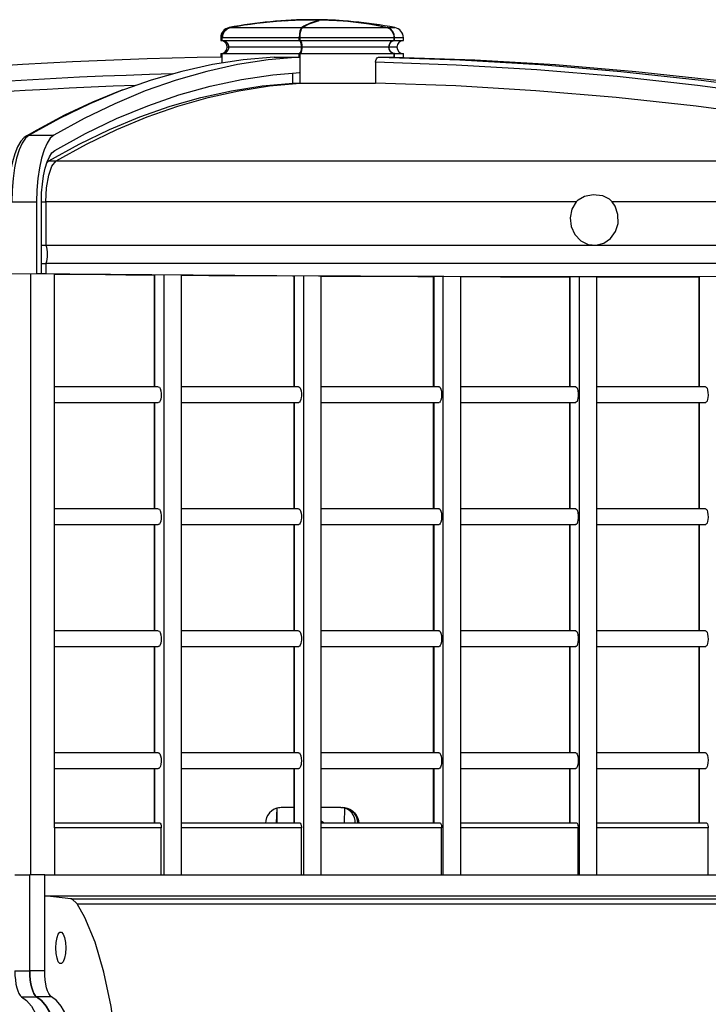
# Model space of a CAD drawing. Units: millimetres. Extents: x 874 to 17674, y 353 to 25342.
# Drawn here: x 10408 to 10421, y 3017 to 3036 of the extents above; entities that cross this region are included whole.
import ezdxf

# ---------------------------------------------------------------- set-up
doc = ezdxf.new("R2010")
doc.units = ezdxf.units.MM
doc.layers.add('143', color=143, linetype='Continuous')

msp = doc.modelspace()

# ---------------------------------------------------------------- linework, layer by layer
at = {"layer": '143'}
for p, q in [((10412.127, 3036.231), (10413.486, 3036.231)), ((10413.506, 3036.231), (10415.119, 3036.231)), ((10414.319, 3036.356), (10414.319, 3036.356)), ((10415.128, 3036.231), (10415.269, 3036.231)), ((10411.958, 3036.034), (10411.932, 3036.034)), ((10411.932, 3036.034), (10411.932, 3035.98)), ((10411.958, 3035.98), (10411.958, 3036.034)), ((10413.435, 3036.034), (10411.962, 3036.034)), ((10411.962, 3035.98), (10411.962, 3036.034)), ((10413.435, 3035.98), (10413.435, 3036.034)), ((10415.253, 3036.034), (10413.455, 3036.034)), ((10413.455, 3035.98), (10413.455, 3036.034)), ((10415.253, 3035.98), (10415.253, 3036.034)), ((10415.432, 3036.034), (10415.262, 3036.034)), ((10415.262, 3035.98), (10415.262, 3036.034)), ((10415.432, 3035.98), (10415.432, 3036.034)), ((10411.932, 3035.98), (10411.958, 3035.98)), ((10411.962, 3035.98), (10413.435, 3035.98)), ((10412.085, 3035.855), (10412.057, 3035.855)), ((10413.474, 3035.855), (10412.089, 3035.855)), ((10413.455, 3035.98), (10415.253, 3035.98)), ((10415.15, 3035.855), (10413.494, 3035.855)), ((10415.307, 3035.855), (10415.159, 3035.855)), ((10415.262, 3035.98), (10415.432, 3035.98)), ((10411.932, 3035.73), (10411.932, 3035.664)), ((10411.932, 3035.73), (10411.958, 3035.73)), ((10411.958, 3035.665), (10411.958, 3035.73)), ((10411.962, 3035.73), (10411.97, 3035.732)), ((10411.962, 3035.73), (10413.435, 3035.73)), ((10411.962, 3035.552), (10411.962, 3035.73)), ((10413.435, 3035.665), (10413.435, 3035.73)), ((10413.455, 3035.73), (10415.253, 3035.73)), ((10413.455, 3035.365), (10413.455, 3035.73)), ((10415.253, 3035.665), (10415.253, 3035.73)), ((10415.262, 3035.665), (10415.262, 3035.73)), ((10415.262, 3035.73), (10415.432, 3035.73)), ((10415.432, 3035.661), (10415.432, 3035.73)), ((10414.901, 3035.565), (10414.901, 3035.164)), ((10413.312, 3035.164), (10413.312, 3035.357)), ((10413.436, 3035.365), (10413.455, 3035.365)), ((10413.455, 3035.164), (10413.455, 3035.365)), ((10413.312, 3035.164), (10413.455, 3035.164)), ((10413.455, 3035.164), (10414.901, 3035.164)), ((10408.26, 3034.168), (10408.736, 3034.168)), ((10408.61, 3033.64), (10408.64, 3033.676)), ((10408.64, 3033.676), (10408.783, 3033.676)), ((10408.783, 3033.676), (10427.129, 3033.676)), ((10407.93, 3032.888), (10408.405, 3032.888)), ((10408.405, 3032.888), (10408.405, 3031.504)), ((10408.498, 3032.888), (10408.579, 3032.888)), ((10408.498, 3031.509), (10408.498, 3032.888)), ((10408.579, 3032.888), (10408.579, 3032.054)), ((10418.746, 3032.888), (10408.579, 3032.888)), ((10427.661, 3032.888), (10419.431, 3032.888)), ((10408.498, 3032.054), (10408.579, 3032.054)), ((10408.579, 3032.054), (10427.661, 3032.054)), ((10408.498, 3031.707), (10408.579, 3031.707)), ((10408.579, 3031.707), (10408.579, 3031.508)), ((10427.661, 3031.707), (10408.579, 3031.707)), ((10408.405, 3031.504), (10407.93, 3031.499)), ((10408.289, 3031.503), (10408.289, 3019.98)), ((10408.289, 3031.503), (10408.289, 3019.98)), ((10408.498, 3031.509), (10408.405, 3031.504)), ((10408.579, 3031.508), (10408.492, 3031.508)), ((10408.751, 3029.301), (10408.751, 3031.503)), ((10410.656, 3031.486), (10410.656, 3029.34)), ((10410.663, 3031.486), (10410.663, 3029.34)), ((10410.841, 3031.484), (10410.841, 3019.98)), ((10411.182, 3019.98), (10411.182, 3031.481)), ((10413.331, 3031.467), (10413.331, 3029.34)), ((10413.338, 3031.467), (10413.338, 3029.34)), ((10413.516, 3031.466), (10413.516, 3019.98)), ((10413.857, 3019.98), (10413.857, 3031.464)), ((10416.006, 3031.455), (10416.006, 3029.34)), ((10416.013, 3031.455), (10416.013, 3029.34)), ((10416.191, 3031.454), (10416.191, 3019.98)), ((10416.532, 3019.98), (10416.532, 3031.453)), ((10418.615, 3031.45), (10418.615, 3029.34)), ((10418.622, 3031.45), (10418.622, 3029.34)), ((10418.8, 3031.45), (10418.8, 3019.98)), ((10419.141, 3019.98), (10419.141, 3031.45)), ((10421.094, 3031.452), (10421.094, 3029.34)), ((10421.101, 3031.452), (10421.101, 3029.34)), ((10410.735, 3029.34), (10408.751, 3029.34)), ((10413.425, 3029.34), (10411.182, 3029.34)), ((10416.115, 3029.34), (10413.857, 3029.34)), ((10418.736, 3029.34), (10416.532, 3029.34)), ((10421.224, 3029.34), (10419.141, 3029.34)), ((10408.751, 3026.961), (10408.751, 3029.08)), ((10408.751, 3029.04), (10410.733, 3029.04)), ((10410.656, 3029.04), (10410.656, 3027)), ((10410.663, 3029.04), (10410.663, 3027)), ((10411.182, 3029.04), (10413.429, 3029.04)), ((10413.331, 3029.04), (10413.331, 3027)), ((10413.338, 3029.04), (10413.338, 3027)), ((10413.857, 3029.04), (10416.116, 3029.04)), ((10416.006, 3029.04), (10416.006, 3027)), ((10416.013, 3029.04), (10416.013, 3027)), ((10416.532, 3029.04), (10418.736, 3029.04)), ((10418.615, 3029.04), (10418.615, 3027)), ((10418.622, 3029.04), (10418.622, 3027)), ((10419.141, 3029.04), (10421.225, 3029.04)), ((10421.094, 3029.04), (10421.094, 3027)), ((10421.101, 3029.04), (10421.101, 3027)), ((10410.735, 3027), (10408.751, 3027)), ((10413.425, 3027), (10411.182, 3027)), ((10416.115, 3027), (10413.857, 3027)), ((10418.736, 3027), (10416.532, 3027)), ((10421.224, 3027), (10419.141, 3027)), ((10408.751, 3024.621), (10408.751, 3026.74)), ((10408.751, 3026.7), (10410.733, 3026.7)), ((10410.656, 3026.7), (10410.656, 3024.66)), ((10410.663, 3026.7), (10410.663, 3024.66)), ((10411.182, 3026.7), (10413.429, 3026.7)), ((10413.331, 3026.7), (10413.331, 3024.66)), ((10413.338, 3026.7), (10413.338, 3024.66)), ((10413.857, 3026.7), (10416.116, 3026.7)), ((10416.006, 3026.7), (10416.006, 3024.66)), ((10416.013, 3026.7), (10416.013, 3024.66)), ((10416.532, 3026.7), (10418.736, 3026.7)), ((10418.615, 3026.7), (10418.615, 3024.66)), ((10418.622, 3026.7), (10418.622, 3024.66)), ((10419.141, 3026.7), (10421.225, 3026.7)), ((10421.094, 3026.7), (10421.094, 3024.66)), ((10421.101, 3026.7), (10421.101, 3024.66)), ((10410.735, 3024.66), (10408.751, 3024.66)), ((10413.425, 3024.66), (10411.182, 3024.66)), ((10416.115, 3024.66), (10413.857, 3024.66)), ((10418.736, 3024.66), (10416.532, 3024.66)), ((10421.224, 3024.66), (10419.141, 3024.66)), ((10408.751, 3022.281), (10408.751, 3024.4)), ((10408.751, 3024.36), (10410.733, 3024.36)), ((10410.656, 3024.36), (10410.656, 3022.32)), ((10410.663, 3024.36), (10410.663, 3022.32)), ((10411.182, 3024.36), (10413.429, 3024.36)), ((10413.331, 3024.36), (10413.331, 3022.32)), ((10413.338, 3024.36), (10413.338, 3022.32)), ((10413.857, 3024.36), (10416.116, 3024.36)), ((10416.006, 3024.36), (10416.006, 3022.32)), ((10416.013, 3024.36), (10416.013, 3022.32)), ((10416.532, 3024.36), (10418.736, 3024.36)), ((10418.615, 3024.36), (10418.615, 3022.32)), ((10418.622, 3024.36), (10418.622, 3022.32)), ((10419.141, 3024.36), (10421.225, 3024.36)), ((10421.094, 3024.36), (10421.094, 3022.32)), ((10421.101, 3024.36), (10421.101, 3022.32)), ((10410.736, 3022.32), (10408.751, 3022.32)), ((10413.425, 3022.32), (10411.182, 3022.32)), ((10416.115, 3022.32), (10413.857, 3022.32)), ((10418.736, 3022.32), (10416.532, 3022.32)), ((10421.224, 3022.32), (10419.141, 3022.32)), ((10408.751, 3020.967), (10408.751, 3022.06)), ((10408.751, 3022.02), (10410.733, 3022.02)), ((10410.656, 3022.02), (10410.656, 3020.98)), ((10410.663, 3022.02), (10410.663, 3020.98)), ((10411.182, 3022.02), (10413.429, 3022.02)), ((10413.331, 3022.02), (10413.331, 3020.98)), ((10413.338, 3022.02), (10413.338, 3020.98)), ((10413.857, 3022.02), (10416.116, 3022.02)), ((10416.006, 3022.02), (10416.006, 3020.98)), ((10416.013, 3022.02), (10416.013, 3020.98)), ((10416.532, 3022.02), (10418.736, 3022.02)), ((10418.615, 3022.02), (10418.615, 3020.98)), ((10418.622, 3022.02), (10418.622, 3020.98)), ((10419.141, 3022.02), (10421.225, 3022.02)), ((10421.094, 3022.02), (10421.094, 3020.98)), ((10421.101, 3022.02), (10421.101, 3020.98)), ((10413.008, 3021.258), (10412.992, 3020.98)), ((10413.014, 3021.26), (10413.008, 3021.258)), ((10413.014, 3020.98), (10413.014, 3021.26)), ((10413.331, 3021.27), (10413.094, 3021.27)), ((10414.231, 3021.27), (10413.857, 3021.27)), ((10414.231, 3021.27), (10414.261, 3021.27)), ((10414.305, 3020.98), (10414.31, 3021.258)), ((10414.31, 3021.258), (10414.312, 3021.26)), ((10414.35, 3021.26), (10414.356, 3021.258)), ((10408.747, 3020.98), (10410.758, 3020.98)), ((10411.182, 3020.98), (10413.447, 3020.98)), ((10413.857, 3021.02), (10413.915, 3020.98)), ((10413.857, 3020.98), (10416.133, 3020.98)), ((10416.532, 3020.98), (10418.752, 3020.98)), ((10419.141, 3020.98), (10421.239, 3020.98)), ((10408.747, 3020.88), (10408.747, 3019.98)), ((10410.793, 3020.88), (10408.747, 3020.88)), ((10410.793, 3019.98), (10410.793, 3020.88)), ((10413.48, 3020.88), (10411.18, 3020.88)), ((10413.48, 3019.98), (10413.48, 3020.88)), ((10416.165, 3020.88), (10413.848, 3020.88)), ((10416.165, 3019.98), (10416.165, 3020.88)), ((10418.783, 3020.88), (10416.532, 3020.88)), ((10418.783, 3019.98), (10418.783, 3020.88)), ((10421.27, 3020.88), (10419.141, 3020.88)), ((10421.27, 3019.98), (10421.27, 3020.88)), ((10407.989, 3019.98), (10408.274, 3019.98)), ((10408.56, 3019.98), (10408.274, 3019.98)), ((10408.274, 3018.138), (10408.274, 3019.98)), ((10408.274, 3018.138), (10408.274, 3019.98)), ((10408.56, 3019.58), (10408.56, 3019.98)), ((10408.56, 3019.98), (10408.56, 3019.98)), ((10408.56, 3018.138), (10408.56, 3019.98)), ((10408.56, 3019.98), (10427.661, 3019.98)), ((10409.06, 3019.524), (10408.56, 3019.58)), ((10408.56, 3019.58), (10427.661, 3019.58)), ((10409.06, 3019.524), (10426.352, 3019.524)), ((10409.182, 3019.428), (10426.034, 3019.428)), ((10407.989, 3018.138), (10408.274, 3018.138)), ((10408.56, 3018.138), (10408.274, 3018.138)), ((10408.118, 3017.645), (10408.403, 3017.645)), ((10408.688, 3017.645), (10408.403, 3017.645))]:
    msp.add_line(p, q, dxfattribs=at)
at = {"layer": '143', "flags": 128}
for points in [[(10412.123, 3036.231), (10412.059, 3036.207), (10412.006, 3036.163), (10411.971, 3036.105), (10411.958, 3036.034)], [(10411.962, 3036.034), (10411.973, 3036.1), (10412.005, 3036.158), (10412.054, 3036.202), (10412.117, 3036.229), (10412.127, 3036.231)], [(10413.682, 3036.38), (10413.613, 3036.38), (10413.543, 3036.379), (10413.474, 3036.377), (10413.405, 3036.374), (10413.335, 3036.371), (10413.266, 3036.367), (10413.197, 3036.362), (10413.128, 3036.356)], [(10413.162, 3036.359), (10413.227, 3036.364), (10413.292, 3036.369), (10413.357, 3036.372), (10413.422, 3036.375), (10413.487, 3036.377), (10413.552, 3036.379), (10413.617, 3036.38), (10413.682, 3036.38)], [(10413.486, 3036.231), (10413.466, 3036.207), (10413.449, 3036.163), (10413.439, 3036.105), (10413.435, 3036.034)], [(10413.455, 3036.034), (10413.458, 3036.1), (10413.468, 3036.158), (10413.483, 3036.202), (10413.503, 3036.229), (10413.506, 3036.231)], [(10413.807, 3036.359), (10413.766, 3036.35), (10413.726, 3036.339), (10413.686, 3036.326), (10413.646, 3036.311), (10413.605, 3036.294), (10413.565, 3036.275), (10413.526, 3036.254), (10413.486, 3036.231)], [(10413.815, 3036.356), (10413.776, 3036.347), (10413.737, 3036.336), (10413.699, 3036.323), (10413.66, 3036.308), (10413.621, 3036.292), (10413.583, 3036.273), (10413.544, 3036.253), (10413.506, 3036.231)], [(10413.682, 3036.38), (10413.699, 3036.38), (10413.715, 3036.379), (10413.732, 3036.377), (10413.749, 3036.374), (10413.765, 3036.371), (10413.782, 3036.367), (10413.798, 3036.362), (10413.815, 3036.356)], [(10414.279, 3036.359), (10414.204, 3036.364), (10414.13, 3036.369), (10414.055, 3036.372), (10413.981, 3036.375), (10413.906, 3036.377), (10413.831, 3036.379), (10413.757, 3036.38), (10413.682, 3036.38)], [(10413.807, 3036.359), (10413.791, 3036.364), (10413.776, 3036.369), (10413.76, 3036.372), (10413.744, 3036.375), (10413.729, 3036.377), (10413.713, 3036.379), (10413.698, 3036.38), (10413.682, 3036.38)], [(10413.682, 3036.38), (10413.762, 3036.38), (10413.841, 3036.379), (10413.921, 3036.377), (10414.001, 3036.374), (10414.08, 3036.371), (10414.16, 3036.367), (10414.239, 3036.362), (10414.319, 3036.356)], [(10414.279, 3036.359), (10414.384, 3036.35), (10414.49, 3036.339), (10414.595, 3036.326), (10414.701, 3036.311), (10414.806, 3036.294), (10414.911, 3036.275), (10415.015, 3036.254), (10415.119, 3036.231)], [(10414.319, 3036.356), (10414.42, 3036.347), (10414.522, 3036.336), (10414.623, 3036.323), (10414.725, 3036.308), (10414.826, 3036.292), (10414.927, 3036.273), (10415.028, 3036.253), (10415.128, 3036.231)], [(10415.119, 3036.231), (10415.172, 3036.207), (10415.214, 3036.163), (10415.243, 3036.105), (10415.253, 3036.034)], [(10415.262, 3036.034), (10415.253, 3036.1), (10415.227, 3036.158), (10415.187, 3036.202), (10415.136, 3036.229), (10415.128, 3036.231)], [(10411.958, 3035.98), (10412, 3035.973), (10412.038, 3035.952), (10412.067, 3035.92), (10412.082, 3035.881), (10412.085, 3035.855)], [(10412.089, 3035.855), (10412.082, 3035.896), (10412.062, 3035.932), (10412.031, 3035.96), (10411.992, 3035.977), (10411.962, 3035.98)], [(10411.992, 3035.736), (10412.004, 3035.738), (10412.042, 3035.759), (10412.071, 3035.791), (10412.086, 3035.83), (10412.089, 3035.855)], [(10413.435, 3035.98), (10413.448, 3035.973), (10413.459, 3035.952), (10413.468, 3035.92), (10413.473, 3035.881), (10413.474, 3035.855)], [(10413.474, 3035.855), (10413.472, 3035.815), (10413.465, 3035.778), (10413.456, 3035.75), (10413.444, 3035.734), (10413.435, 3035.73)], [(10413.494, 3035.855), (10413.492, 3035.896), (10413.486, 3035.932), (10413.476, 3035.96), (10413.464, 3035.977), (10413.455, 3035.98)], [(10413.455, 3035.73), (10413.468, 3035.738), (10413.48, 3035.759), (10413.488, 3035.791), (10413.493, 3035.83), (10413.494, 3035.855)], [(10415.253, 3035.98), (10415.219, 3035.973), (10415.188, 3035.952), (10415.165, 3035.92), (10415.153, 3035.881), (10415.15, 3035.855)], [(10415.15, 3035.855), (10415.156, 3035.815), (10415.172, 3035.778), (10415.197, 3035.75), (10415.229, 3035.734), (10415.253, 3035.73)], [(10415.159, 3035.855), (10415.165, 3035.896), (10415.181, 3035.932), (10415.206, 3035.96), (10415.238, 3035.977), (10415.262, 3035.98)], [(10415.262, 3035.73), (10415.227, 3035.738), (10415.197, 3035.759), (10415.174, 3035.791), (10415.161, 3035.83), (10415.159, 3035.855)], [(10413.435, 3035.665), (10412.844, 3035.611), (10412.254, 3035.519), (10411.664, 3035.389), (10411.076, 3035.221), (10410.488, 3035.015), (10409.902, 3034.77), (10409.318, 3034.488), (10408.736, 3034.168)], [(10412.955, 3035.665), (10412.365, 3035.611), (10411.775, 3035.519), (10411.186, 3035.389), (10410.598, 3035.22), (10410.088, 3035.043)], [(10412.955, 3035.665), (10413.187, 3035.664), (10413.435, 3035.665)], [(10414.901, 3035.565), (10414.905, 3035.598), (10414.916, 3035.627), (10414.933, 3035.649), (10414.955, 3035.662), (10414.971, 3035.665)], [(10414.971, 3035.665), (10415.125, 3035.664), (10415.253, 3035.665)], [(10414.971, 3035.665), (10416.516, 3035.611), (10418.059, 3035.519), (10419.601, 3035.389), (10421.14, 3035.22), (10422.677, 3035.014), (10424.21, 3034.77), (10425.738, 3034.488), (10427.262, 3034.168)], [(10415.253, 3035.665), (10416.799, 3035.611), (10418.344, 3035.519), (10419.888, 3035.389), (10421.429, 3035.221), (10422.966, 3035.015), (10424.501, 3034.77), (10426.03, 3034.488), (10427.555, 3034.168)], [(10427.188, 3034.069), (10425.665, 3034.389), (10424.137, 3034.671), (10422.605, 3034.915), (10421.069, 3035.121), (10419.53, 3035.289), (10417.988, 3035.419), (10416.445, 3035.511), (10414.901, 3035.565)], [(10408.752, 3033.872), (10409.344, 3034.198), (10409.938, 3034.483), (10410.534, 3034.73), (10411.131, 3034.937), (10411.729, 3035.105), (10412.329, 3035.233), (10412.929, 3035.321), (10413.455, 3035.366)], [(10408.64, 3033.676), (10409.219, 3033.994), (10409.8, 3034.275), (10410.383, 3034.517), (10410.967, 3034.723), (10411.552, 3034.89), (10412.138, 3035.019), (10412.725, 3035.111), (10413.312, 3035.164)], [(10408.783, 3033.676), (10409.362, 3033.994), (10409.943, 3034.275), (10410.526, 3034.517), (10411.11, 3034.723), (10411.695, 3034.89), (10412.281, 3035.019), (10412.868, 3035.111), (10413.455, 3035.164)], [(10427.129, 3033.676), (10425.613, 3033.994), (10424.092, 3034.274), (10422.567, 3034.517), (10421.039, 3034.723), (10419.507, 3034.89), (10417.973, 3035.019), (10416.437, 3035.111), (10414.901, 3035.164)], [(10410.056, 3035.036), (10410.008, 3035.019), (10409.473, 3034.799), (10408.939, 3034.548), (10408.407, 3034.265), (10408.215, 3034.156)], [(10410.088, 3035.043), (10410.011, 3035.014), (10409.426, 3034.77), (10408.842, 3034.488), (10408.26, 3034.168)], [(10408.215, 3034.156), (10408.169, 3034.122), (10408.104, 3034.049), (10408.042, 3033.945), (10407.988, 3033.811), (10407.943, 3033.657), (10407.908, 3033.486), (10407.882, 3033.301), (10407.866, 3033.107), (10407.861, 3032.919), (10407.86, 3032.888)], [(10408.26, 3034.168), (10408.193, 3034.108), (10408.129, 3034.012), (10408.072, 3033.882), (10408.023, 3033.722), (10407.983, 3033.537), (10407.954, 3033.332), (10407.936, 3033.113), (10407.93, 3032.888)], [(10408.26, 3034.168), (10408.242, 3034.166), (10408.224, 3034.16), (10408.215, 3034.156)], [(10408.736, 3034.168), (10408.668, 3034.108), (10408.605, 3034.012), (10408.548, 3033.882), (10408.499, 3033.722), (10408.459, 3033.537), (10408.429, 3033.332), (10408.411, 3033.113), (10408.405, 3032.888)], [(10408.498, 3032.888), (10408.502, 3033.062), (10408.516, 3033.229), (10408.539, 3033.387), (10408.57, 3033.53), (10408.608, 3033.653), (10408.652, 3033.753), (10408.7, 3033.827), (10408.752, 3033.872)], [(10408.579, 3032.888), (10408.594, 3033.157), (10408.637, 3033.401), (10408.697, 3033.569), (10408.783, 3033.676)], [(10418.746, 3032.888), (10418.784, 3032.927), (10418.901, 3032.997), (10419.071, 3033.031), (10419.247, 3033.006), (10419.375, 3032.942), (10419.431, 3032.888)], [(10418.746, 3032.888), (10418.661, 3032.746), (10418.625, 3032.581), (10418.644, 3032.412), (10418.715, 3032.259), (10418.83, 3032.141), (10418.974, 3032.072), (10419.127, 3032.058), (10419.275, 3032.098), (10419.401, 3032.186), (10419.495, 3032.316), (10419.545, 3032.474), (10419.544, 3032.643), (10419.489, 3032.803), (10419.431, 3032.888)], [(10408.579, 3032.054), (10408.593, 3032.019), (10408.603, 3031.975), (10408.609, 3031.928), (10408.61, 3031.88), (10408.609, 3031.833), (10408.603, 3031.785), (10408.593, 3031.742), (10408.579, 3031.707)], [(10421.549, 3031.454), (10420.824, 3031.452), (10420.083, 3031.451), (10419.329, 3031.45), (10418.563, 3031.45), (10417.786, 3031.451), (10417.001, 3031.452), (10416.209, 3031.454), (10415.412, 3031.457), (10414.611, 3031.46), (10413.808, 3031.464), (10413.005, 3031.469), (10412.203, 3031.474), (10411.404, 3031.48), (10410.61, 3031.486), (10409.823, 3031.493), (10409.044, 3031.5), (10408.451, 3031.506)], [(10408.751, 3031.503), (10409.334, 3031.498), (10410.116, 3031.49), (10410.656, 3031.486)], [(10411.182, 3031.481), (10411.702, 3031.477), (10412.502, 3031.472), (10413.305, 3031.467), (10413.331, 3031.467)], [(10413.857, 3031.464), (10414.108, 3031.463), (10414.91, 3031.459), (10415.71, 3031.456), (10416.006, 3031.455)], [(10416.532, 3031.453), (10417.295, 3031.452), (10418.077, 3031.451), (10418.615, 3031.45)], [(10419.141, 3031.45), (10419.612, 3031.45), (10420.361, 3031.451), (10421.094, 3031.452)], [(10408.75, 3029.08), (10408.749, 3029.109), (10408.747, 3029.153), (10408.747, 3029.202), (10408.748, 3029.25), (10408.75, 3029.292), (10408.75, 3029.301)], [(10410.737, 3029.34), (10410.757, 3029.334), (10410.775, 3029.306), (10410.787, 3029.262), (10410.793, 3029.213), (10410.793, 3029.166), (10410.791, 3029.148)], [(10413.425, 3029.337), (10413.432, 3029.34), (10413.449, 3029.33), (10413.464, 3029.301), (10413.474, 3029.26), (10413.479, 3029.211), (10413.479, 3029.163), (10413.477, 3029.138)], [(10416.113, 3029.338), (10416.122, 3029.34), (10416.138, 3029.326), (10416.151, 3029.296), (10416.16, 3029.254), (10416.164, 3029.206), (10416.163, 3029.156), (10416.16, 3029.128)], [(10418.735, 3029.339), (10418.739, 3029.34), (10418.754, 3029.329), (10418.767, 3029.302), (10418.777, 3029.263), (10418.782, 3029.215), (10418.782, 3029.165), (10418.777, 3029.118), (10418.771, 3029.092)], [(10421.22, 3029.34), (10421.221, 3029.34), (10421.236, 3029.334), (10421.251, 3029.312), (10421.262, 3029.275), (10421.268, 3029.229), (10421.27, 3029.179), (10421.266, 3029.131), (10421.261, 3029.104)], [(10410.791, 3029.148), (10410.784, 3029.105), (10410.773, 3029.071), (10410.758, 3029.048), (10410.74, 3029.041), (10410.736, 3029.043)], [(10413.477, 3029.138), (10413.469, 3029.095), (10413.456, 3029.063), (10413.441, 3029.044), (10413.429, 3029.042)], [(10416.16, 3029.128), (10416.151, 3029.086), (10416.139, 3029.057), (10416.124, 3029.042), (10416.115, 3029.043)], [(10418.771, 3029.092), (10418.759, 3029.06), (10418.744, 3029.043), (10418.731, 3029.042)], [(10421.261, 3029.104), (10421.25, 3029.068), (10421.236, 3029.046), (10421.221, 3029.041), (10421.218, 3029.042)], [(10408.75, 3026.74), (10408.749, 3026.769), (10408.747, 3026.813), (10408.747, 3026.862), (10408.748, 3026.91), (10408.75, 3026.952), (10408.75, 3026.961)], [(10410.737, 3027), (10410.757, 3026.994), (10410.775, 3026.966), (10410.787, 3026.922), (10410.793, 3026.873), (10410.793, 3026.826), (10410.791, 3026.808)], [(10413.425, 3026.997), (10413.432, 3027), (10413.449, 3026.99), (10413.464, 3026.961), (10413.474, 3026.92), (10413.479, 3026.871), (10413.479, 3026.823), (10413.477, 3026.798)], [(10416.113, 3026.998), (10416.122, 3027), (10416.138, 3026.986), (10416.151, 3026.956), (10416.16, 3026.914), (10416.164, 3026.866), (10416.163, 3026.816), (10416.16, 3026.788)], [(10418.735, 3026.999), (10418.739, 3027), (10418.754, 3026.989), (10418.767, 3026.962), (10418.777, 3026.923), (10418.782, 3026.875), (10418.782, 3026.825), (10418.777, 3026.778), (10418.771, 3026.752)], [(10421.22, 3027), (10421.221, 3027), (10421.236, 3026.994), (10421.251, 3026.972), (10421.262, 3026.935), (10421.268, 3026.889), (10421.27, 3026.839), (10421.266, 3026.791), (10421.261, 3026.764)], [(10410.791, 3026.808), (10410.784, 3026.765), (10410.773, 3026.731), (10410.758, 3026.708), (10410.74, 3026.701), (10410.736, 3026.703)], [(10413.477, 3026.798), (10413.469, 3026.755), (10413.456, 3026.723), (10413.441, 3026.704), (10413.429, 3026.702)], [(10416.16, 3026.788), (10416.151, 3026.746), (10416.139, 3026.717), (10416.124, 3026.702), (10416.115, 3026.703)], [(10421.261, 3026.764), (10421.25, 3026.728), (10421.236, 3026.706), (10421.221, 3026.701), (10421.218, 3026.702)], [(10418.771, 3026.752), (10418.759, 3026.72), (10418.744, 3026.703), (10418.731, 3026.702)], [(10408.75, 3024.4), (10408.749, 3024.429), (10408.747, 3024.473), (10408.747, 3024.522), (10408.748, 3024.57), (10408.75, 3024.612), (10408.75, 3024.621)], [(10410.737, 3024.66), (10410.757, 3024.654), (10410.775, 3024.626), (10410.787, 3024.582), (10410.793, 3024.533), (10410.793, 3024.486), (10410.791, 3024.468)], [(10413.425, 3024.657), (10413.432, 3024.66), (10413.449, 3024.65), (10413.464, 3024.621), (10413.474, 3024.58), (10413.479, 3024.531), (10413.479, 3024.483), (10413.477, 3024.458)], [(10416.113, 3024.658), (10416.122, 3024.66), (10416.138, 3024.646), (10416.151, 3024.616), (10416.16, 3024.574), (10416.164, 3024.526), (10416.163, 3024.476), (10416.16, 3024.448)], [(10418.735, 3024.659), (10418.739, 3024.66), (10418.754, 3024.649), (10418.767, 3024.622), (10418.777, 3024.583), (10418.782, 3024.535), (10418.782, 3024.485), (10418.777, 3024.438), (10418.771, 3024.412)], [(10421.22, 3024.66), (10421.221, 3024.66), (10421.236, 3024.654), (10421.251, 3024.632), (10421.262, 3024.595), (10421.268, 3024.549), (10421.27, 3024.499), (10421.266, 3024.451), (10421.261, 3024.424)], [(10410.791, 3024.468), (10410.784, 3024.425), (10410.773, 3024.391), (10410.758, 3024.368), (10410.74, 3024.361), (10410.736, 3024.363)], [(10413.477, 3024.458), (10413.469, 3024.415), (10413.456, 3024.383), (10413.441, 3024.364), (10413.429, 3024.362)], [(10416.16, 3024.448), (10416.151, 3024.406), (10416.139, 3024.377), (10416.124, 3024.362), (10416.115, 3024.363)], [(10418.771, 3024.412), (10418.759, 3024.38), (10418.744, 3024.363), (10418.731, 3024.362)], [(10421.261, 3024.424), (10421.25, 3024.388), (10421.236, 3024.366), (10421.221, 3024.361), (10421.218, 3024.362)], [(10408.75, 3022.06), (10408.749, 3022.089), (10408.747, 3022.133), (10408.747, 3022.182), (10408.748, 3022.23), (10408.75, 3022.272), (10408.75, 3022.281)], [(10410.737, 3022.318), (10410.747, 3022.32), (10410.766, 3022.302), (10410.782, 3022.265), (10410.791, 3022.218), (10410.793, 3022.169), (10410.793, 3022.148)], [(10413.425, 3022.319), (10413.44, 3022.318), (10413.457, 3022.298), (10413.47, 3022.262), (10413.477, 3022.217), (10413.48, 3022.168), (10413.477, 3022.121), (10413.474, 3022.097)], [(10416.113, 3022.319), (10416.115, 3022.32), (10416.131, 3022.315), (10416.145, 3022.292), (10416.156, 3022.256), (10416.163, 3022.21), (10416.164, 3022.16), (10416.161, 3022.112), (10416.156, 3022.086)], [(10418.735, 3022.319), (10418.748, 3022.316), (10418.762, 3022.295), (10418.773, 3022.26), (10418.78, 3022.215), (10418.783, 3022.165), (10418.779, 3022.116), (10418.771, 3022.073), (10418.764, 3022.051)], [(10421.22, 3022.318), (10421.23, 3022.319), (10421.245, 3022.303), (10421.258, 3022.271), (10421.266, 3022.229), (10421.27, 3022.18), (10421.268, 3022.13), (10421.262, 3022.085), (10421.255, 3022.062)], [(10410.793, 3022.148), (10410.788, 3022.104), (10410.779, 3022.066), (10410.766, 3022.038), (10410.749, 3022.022), (10410.736, 3022.023)], [(10413.474, 3022.097), (10413.463, 3022.058), (10413.45, 3022.032), (10413.433, 3022.021), (10413.429, 3022.022)], [(10416.156, 3022.086), (10416.145, 3022.049), (10416.131, 3022.027), (10416.115, 3022.021), (10416.115, 3022.021)], [(10418.764, 3022.051), (10418.751, 3022.028), (10418.735, 3022.02), (10418.731, 3022.023)], [(10421.255, 3022.062), (10421.242, 3022.034), (10421.227, 3022.021), (10421.218, 3022.023)], [(10413.008, 3021.258), (10412.956, 3021.238), (10412.909, 3021.209), (10412.868, 3021.171), (10412.835, 3021.127), (10412.81, 3021.078), (10412.794, 3021.025), (10412.788, 3020.97)], [(10413.094, 3021.27), (10413.067, 3021.269), (10413.041, 3021.266), (10413.014, 3021.26)], [(10414.312, 3021.26), (10414.285, 3021.266), (10414.258, 3021.269), (10414.231, 3021.27)], [(10414.261, 3021.27), (10414.319, 3021.265), (10414.376, 3021.248), (10414.427, 3021.22), (10414.473, 3021.183), (10414.51, 3021.137), (10414.538, 3021.085), (10414.555, 3021.029), (10414.561, 3020.97)], [(10414.561, 3020.97), (10414.556, 3021.023), (10414.542, 3021.073), (10414.52, 3021.12), (10414.49, 3021.163), (10414.454, 3021.2), (10414.411, 3021.23), (10414.363, 3021.252), (10414.313, 3021.266), (10414.261, 3021.27)], [(10414.27, 3021.27), (10414.297, 3021.269), (10414.324, 3021.266), (10414.35, 3021.26)], [(10414.508, 3020.97), (10414.506, 3021.025), (10414.494, 3021.078), (10414.473, 3021.127), (10414.442, 3021.171), (10414.404, 3021.209), (10414.359, 3021.238), (10414.31, 3021.258)], [(10414.356, 3021.258), (10414.408, 3021.238), (10414.455, 3021.209), (10414.496, 3021.171), (10414.529, 3021.127), (10414.554, 3021.078), (10414.57, 3021.025), (10414.576, 3020.97)], [(10408.747, 3020.88), (10408.747, 3020.913), (10408.749, 3020.942), (10408.75, 3020.964), (10408.75, 3020.967)], [(10410.758, 3020.98), (10410.771, 3020.974), (10410.783, 3020.953), (10410.79, 3020.922), (10410.793, 3020.89), (10410.793, 3020.88)], [(10413.447, 3020.98), (10413.458, 3020.974), (10413.468, 3020.956), (10413.476, 3020.929), (10413.479, 3020.897), (10413.48, 3020.88)], [(10416.133, 3020.98), (10416.144, 3020.975), (10416.153, 3020.958), (10416.16, 3020.932), (10416.164, 3020.901), (10416.165, 3020.88)], [(10418.752, 3020.98), (10418.762, 3020.975), (10418.771, 3020.959), (10418.778, 3020.933), (10418.782, 3020.902), (10418.783, 3020.88)], [(10421.239, 3020.98), (10421.249, 3020.975), (10421.258, 3020.958), (10421.265, 3020.933), (10421.269, 3020.901), (10421.27, 3020.88)], [(10409.182, 3019.428), (10409.082, 3019.519), (10409.06, 3019.524)], [(10410.013, 3015.18), (10409.992, 3015.969), (10409.931, 3016.736), (10409.831, 3017.458), (10409.695, 3018.116), (10409.526, 3018.69), (10409.331, 3019.165), (10409.182, 3019.428)], [(10408.774, 3018.58), (10408.78, 3018.685), (10408.796, 3018.777), (10408.821, 3018.845), (10408.852, 3018.881), (10408.885, 3018.881), (10408.916, 3018.845), (10408.941, 3018.777), (10408.957, 3018.685), (10408.963, 3018.58), (10408.957, 3018.476), (10408.941, 3018.384), (10408.916, 3018.316), (10408.885, 3018.28), (10408.852, 3018.28), (10408.821, 3018.316), (10408.796, 3018.384), (10408.78, 3018.476), (10408.774, 3018.58)], [(10407.989, 3018.138), (10407.991, 3018.051), (10407.998, 3017.967), (10408.01, 3017.887), (10408.025, 3017.816), (10408.045, 3017.754), (10408.067, 3017.704), (10408.091, 3017.668), (10408.118, 3017.645)], [(10408.403, 3017.645), (10408.377, 3017.668), (10408.352, 3017.704), (10408.33, 3017.754), (10408.311, 3017.816), (10408.295, 3017.887), (10408.284, 3017.967), (10408.277, 3018.051), (10408.274, 3018.138)], [(10408.274, 3018.138), (10408.277, 3018.051), (10408.284, 3017.967), (10408.295, 3017.887), (10408.311, 3017.816), (10408.33, 3017.754), (10408.352, 3017.704), (10408.377, 3017.668), (10408.403, 3017.645)], [(10408.688, 3017.645), (10408.662, 3017.668), (10408.638, 3017.704), (10408.615, 3017.754), (10408.596, 3017.816), (10408.58, 3017.887), (10408.569, 3017.967), (10408.562, 3018.051), (10408.56, 3018.138)], [(10408.118, 3017.645), (10408.214, 3017.572), (10408.306, 3017.461), (10408.393, 3017.312), (10408.473, 3017.128), (10408.546, 3016.913), (10408.61, 3016.669), (10408.663, 3016.402), (10408.706, 3016.114), (10408.736, 3015.811), (10408.755, 3015.499), (10408.761, 3015.18)], [(10409.047, 3015.18), (10409.041, 3015.499), (10409.022, 3015.811), (10408.991, 3016.114), (10408.948, 3016.402), (10408.895, 3016.669), (10408.831, 3016.913), (10408.759, 3017.128), (10408.678, 3017.312), (10408.591, 3017.461), (10408.499, 3017.572), (10408.403, 3017.645)], [(10408.403, 3017.645), (10408.499, 3017.572), (10408.591, 3017.461), (10408.678, 3017.312), (10408.759, 3017.128), (10408.831, 3016.913), (10408.895, 3016.669), (10408.948, 3016.402), (10408.991, 3016.114), (10409.022, 3015.811), (10409.041, 3015.499), (10409.047, 3015.18)], [(10409.332, 3015.18), (10409.326, 3015.499), (10409.307, 3015.811), (10409.276, 3016.114), (10409.234, 3016.402), (10409.18, 3016.669), (10409.117, 3016.913), (10409.044, 3017.128), (10408.963, 3017.312), (10408.876, 3017.461), (10408.784, 3017.572), (10408.688, 3017.645)]]:
    msp.add_lwpolyline(points, dxfattribs=at)
at = {"layer": '143'}
for centre, radius, start, end in [((10412.132, 3036.034), 0.2, 100.763, 180), ((10413.682, 3027.88), 8.5, 90, 100.763), ((10413.682, 3027.88), 8.495, 93.5069, 100.5734), ((10413.682, 3027.88), 8.494, 93.7414, 100.547), ((10413.682, 3027.88), 8.5, 79.237, 90), ((10415.232, 3036.034), 0.2, 0, 79.237), ((10411.932, 3035.855), 0.125, 270, 0), ((10411.932, 3035.855), 0.125, 0, 71.8501), ((10415.432, 3035.855), 0.125, 90, 180), ((10415.432, 3035.855), 0.125, 180, 270), ((10413.682, 2940.18), 95.5, 91.03444, 100.21151), ((10413.682, 2940.18), 95.2, 91.60639, 100.21151), ((10413.682, 2940.18), 94.999, 92.04123, 100.2097)]:
    msp.add_arc(centre, radius, start, end, dxfattribs=at)

doc.saveas('drawing.dxf')
